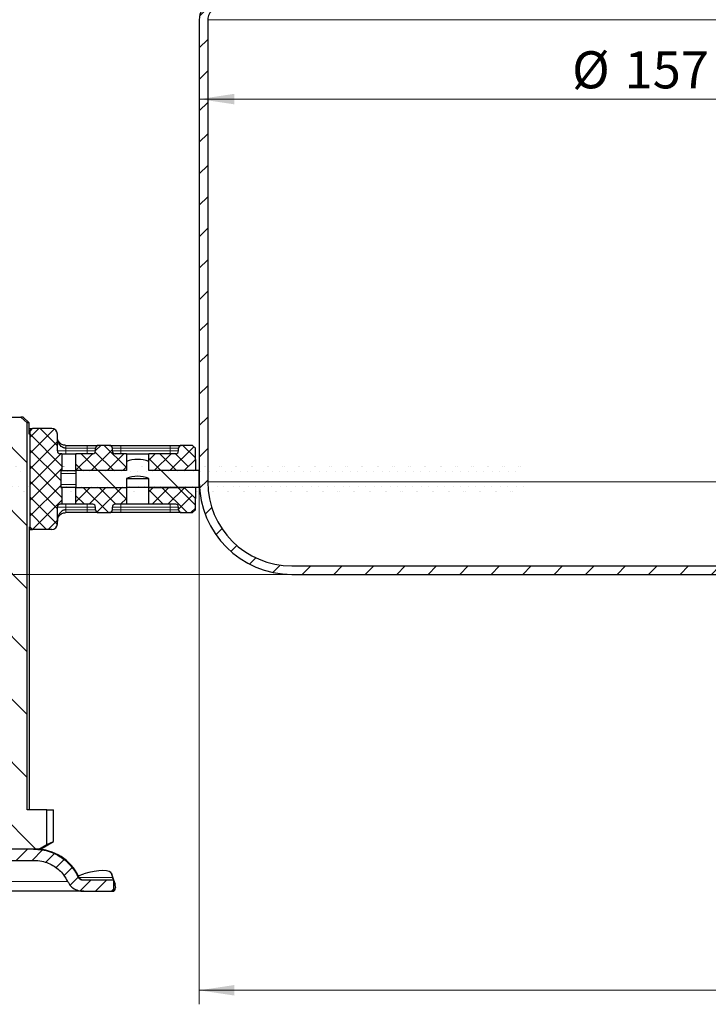
# Model space of a CAD drawing. Units: millimetres. Extents: x 0 to 420, y 0 to 297.
# Drawn here: x 77 to 126, y 154 to 224 of the extents above; entities that cross this region are included whole.
import ezdxf

# ---------------------------------------------------------------- set-up
doc = ezdxf.new("R2010")
doc.units = ezdxf.units.MM
doc.styles.add('SLDTEXTSTYLE0', font='TXT', dxfattribs={"width": 0.605})
doc.dimstyles.new('SLDDIMSTYLE0', dxfattribs={"dimtxt": 2.568319, "dimasz": 2.5, "dimexe": 0, "dimexo": 0.0625, "dimgap": 0.64208, "dimtad": 1, "dimdec": 0, "dimlfac": 2.5, "dimrnd": 1e-09, "dimzin": 12, "dimdsep": 46, "dimtxsty": 'SLDTEXTSTYLE0', "dimsah": 1, "dimcen": 0.09, "dimadec": 0, "dimazin": 3, "dimtfac": 1, "dimtdec": 3, "dimtofl": 0, "dimtmove": 0, "dimatfit": 3, "dimfxl": 0, "dimfrac": 2, "dimtolj": 1, "dimtzin": 12, "dimarcsym": 0})
doc.dimstyles.new('SLDDIMSTYLE1', dxfattribs={"dimtxt": 2.568319, "dimasz": 2.5, "dimexe": 0, "dimexo": 0.0625, "dimgap": 0.64208, "dimtad": 1, "dimlfac": 2.5, "dimrnd": 1e-09, "dimzin": 12, "dimdsep": 46, "dimtxsty": 'SLDTEXTSTYLE0', "dimsah": 1, "dimcen": 0.09, "dimadec": 0, "dimazin": 3, "dimtfac": 1, "dimtdec": 3, "dimtofl": 0, "dimtmove": 0, "dimatfit": 3, "dimfxl": 0, "dimfrac": 2, "dimtolj": 1, "dimtzin": 12, "dimarcsym": 0})

# ---------------------------------------------------------------- blocks, each defined once
blk = doc.blocks.new('_D_4')
at = {"color": 7, "linetype": 'Continuous', "lineweight": 0}
for p, q in [((81.31, 252.116), (58.473, 252.116)), ((59.473, 184.316), (59.473, 252.116)), ((95.71, 184.316), (58.473, 184.316))]:
    blk.add_line(p, q, dxfattribs=at)
at = {"color": 7, "linetype": 'Continuous', "lineweight": 18}
for points in [[(59.473, 252.116), (59.098, 249.616), (59.848, 249.616)], [(59.473, 184.316), (59.848, 186.816), (59.098, 186.816)]]:
    blk.add_solid(points, dxfattribs=at)
at = {"color": 7, "linetype": 'Continuous', "lineweight": 18, "insert": (56.062, 213.806), "char_height": 2.6458, "attachment_point": 1, "rotation": 90, "style": 'SLDTEXTSTYLE0'}
blk.add_mtext('169.5', dxfattribs=at)
blk = doc.blocks.new('_D_6')
at = {"color": 7, "linetype": 'Continuous', "lineweight": 0}
blk.add_line((89.41, 218.216), (152.21, 218.216), dxfattribs=at)
at = {"color": 7, "linetype": 'Continuous', "lineweight": 18}
for points in [[(89.41, 218.216), (91.91, 217.841), (91.91, 218.591)], [(152.21, 218.216), (149.71, 218.591), (149.71, 217.841)]]:
    blk.add_solid(points, dxfattribs=at)
at = {"color": 7, "linetype": 'Continuous', "lineweight": 18, "char_height": 2.6458, "attachment_point": 1, "style": 'SLDTEXTSTYLE0'}
for s, insert in [('%%c', (115.997, 221.627)), ('157', (119.744, 221.627))]:
    blk.add_mtext(s, dxfattribs=dict(at, insert=insert))
blk = doc.blocks.new('_D_11')
at = {"color": 7, "linetype": 'Continuous', "lineweight": 0}
for p, q in [((95.71, 184.316), (58.473, 184.316)), ((59.473, 184.316), (59.473, 161.716)), ((67.01, 161.716), (58.473, 161.716))]:
    blk.add_line(p, q, dxfattribs=at)
at = {"color": 7, "linetype": 'Continuous', "lineweight": 18}
for centre, start, end in [((57.501, 172.501), 63.43495, 116.56505), ((57.501, 173.53), 243.43495, 296.56505)]:
    blk.add_arc(centre, 4.41, start, end, dxfattribs=at)
for points in [[(59.473, 184.316), (59.098, 181.816), (59.848, 181.816)], [(59.473, 161.716), (59.848, 164.216), (59.098, 164.216)]]:
    blk.add_solid(points, dxfattribs=at)
at = {"color": 7, "linetype": 'Continuous', "lineweight": 18, "insert": (56.062, 169.586), "char_height": 2.6458, "attachment_point": 1, "rotation": 90, "style": 'SLDTEXTSTYLE0'}
blk.add_mtext('56.5', dxfattribs=at)
blk = doc.blocks.new('_D_12')
at = {"color": 7, "linetype": 'Continuous', "lineweight": 0}
for p, q in [((81.31, 252.116), (51.473, 252.116)), ((52.473, 161.716), (52.473, 252.116)), ((67.01, 161.716), (51.473, 161.716))]:
    blk.add_line(p, q, dxfattribs=at)
at = {"color": 7, "linetype": 'Continuous', "lineweight": 18}
for points in [[(52.473, 252.116), (52.098, 249.616), (52.848, 249.616)], [(52.473, 161.716), (52.848, 164.216), (52.098, 164.216)]]:
    blk.add_solid(points, dxfattribs=at)
at = {"color": 7, "linetype": 'Continuous', "lineweight": 18, "insert": (49.062, 203.976), "char_height": 2.6458, "attachment_point": 1, "rotation": 90, "style": 'SLDTEXTSTYLE0'}
blk.add_mtext('226', dxfattribs=at)
blk = doc.blocks.new('_D_13')
at = {"color": 7, "linetype": 'Continuous', "lineweight": 0}
for p, q in [((89.41, 190.616), (89.41, 153.646)), ((186.761, 183.438), (186.761, 153.646)), ((89.41, 154.646), (186.761, 154.646))]:
    blk.add_line(p, q, dxfattribs=at)
at = {"color": 7, "linetype": 'Continuous', "lineweight": 18}
for centre, start, end in [((139.09, 156.618), 153.43495, 206.56505), ((137.081, 156.618), 333.43495, 26.56505)]:
    blk.add_arc(centre, 4.41, start, end, dxfattribs=at)
for points in [[(89.41, 154.646), (91.91, 154.271), (91.91, 155.021)], [(186.761, 154.646), (184.261, 155.021), (184.261, 154.271)]]:
    blk.add_solid(points, dxfattribs=at)
at = {"color": 7, "linetype": 'Continuous', "lineweight": 18, "insert": (135.146, 158.057), "char_height": 2.6458, "attachment_point": 1, "style": 'SLDTEXTSTYLE0'}
blk.add_mtext('243', dxfattribs=at)

msp = doc.modelspace()

# ---------------------------------------------------------------- hatches: boundary and pattern name
at = {"linetype": 'Continuous', "lineweight": 18}
h = msp.add_hatch(dxfattribs=at)
h.set_pattern_fill('ANSI31', scale=0.5, style=0)
edge = h.paths.add_edge_path(flags=0)
edge.add_line((90.4099, 224.5723), (91.0299, 224.9302))
edge.add_arc((90.2299, 226.3159), 1.6, 300, 420)
edge.add_line((91.0299, 227.7015), (90.4099, 228.0595))
edge.add_arc((90.8099, 228.7523), 0.8, 180, 240, ccw=False)
edge.add_line((90.0099, 228.7523), (90.0099, 237.9159))
edge.add_line((90.0099, 237.9159), (89.4099, 237.9159))
edge.add_line((89.4099, 237.9159), (89.4099, 228.7523))
edge.add_arc((90.8099, 228.7523), 1.4, 180, 240)
edge.add_line((90.1099, 227.5399), (90.7299, 227.1819))
edge.add_arc((90.2299, 226.3159), 1, -60, 60, ccw=False)
edge.add_line((90.7299, 225.4499), (90.1099, 225.0919))
edge.add_arc((90.8099, 223.8795), 1.4, 120, 180)
edge.add_line((89.4099, 223.8795), (89.4099, 190.9159))
edge.add_arc((96.0099, 190.9159), 6.6, 180, 270)
edge.add_line((96.0099, 184.3159), (145.6099, 184.3159))
edge.add_line((145.6099, 184.3159), (152.7609, 184.3159))
edge.add_line((152.7609, 184.3159), (152.7818, 184.9159))
edge.add_line((152.7818, 184.9159), (145.6099, 184.9159))
edge.add_line((145.6099, 184.9159), (96.0099, 184.9159))
edge.add_arc((96.0099, 190.9159), 6, 180, 270, ccw=False)
edge.add_line((90.0099, 190.9159), (90.0099, 223.8795))
edge.add_arc((90.8099, 223.8795), 0.8, 120, 180, ccw=False)
h = msp.add_hatch(dxfattribs=at)
h.set_pattern_fill('ANSI31', angle=90, style=0)
edge = h.paths.add_edge_path(flags=0)
edge.add_line((73.4769, 167.5159), (72.0718, 167.5159))
edge.add_line((72.0718, 167.5159), (72.0718, 165.0395))
edge.add_spline(control_points=[(72.0718, 165.0395), (72.2651, 164.9311), (72.4587, 164.8231), (72.6527, 164.7159)], knot_values=[0.0141963, 0.0141963, 0.0141963, 0.0141963, 0.0158588, 0.0158588, 0.0158588, 0.0158588], weights=[1, 1, 1, 1], degree=3, periodic=0)
edge.add_line((72.6527, 164.7159), (77.9671, 164.7159))
edge.add_spline(control_points=[(77.9671, 164.7159), (78.1611, 164.8231), (78.3546, 164.9311), (78.548, 165.0395)], knot_values=[0.0305151, 0.0305151, 0.0305151, 0.0305151, 0.0321979, 0.0321979, 0.0321979, 0.0321979], weights=[1, 1, 1, 1], degree=3, periodic=0)
edge.add_line((78.548, 165.0395), (78.548, 167.5159))
edge.add_line((78.548, 167.5159), (77.1429, 167.5159))
edge.add_line((77.1429, 167.5159), (77.1429, 195.1159))
edge.add_spline(control_points=[(77.1429, 195.1159), (76.9954, 195.251), (76.8467, 195.3849), (76.6955, 195.5159)], knot_values=[0.0085188, 0.0085188, 0.0085188, 0.0085188, 0.0100191, 0.0100191, 0.0100191, 0.0100191], weights=[1, 1, 1, 1], degree=3, periodic=0)
edge.add_line((76.6955, 195.5159), (73.9242, 195.5159))
edge.add_spline(control_points=[(73.9242, 195.5159), (73.8575, 195.458), (73.7912, 195.3996), (73.7253, 195.3408), (73.642, 195.2664), (73.5592, 195.1914), (73.4769, 195.1159)], knot_values=[0.0180409, 0.0180409, 0.0180409, 0.0180409, 0.0186932, 0.0186932, 0.0186932, 0.0195179, 0.0195179, 0.0195179, 0.0195179], weights=[1, 1, 1, 1, 1, 1, 1], degree=3, periodic=0)
edge.add_line((73.4769, 195.1159), (73.4769, 167.5159))
h = msp.add_hatch(dxfattribs=at)
h.set_pattern_fill('ANSI37', scale=0.25, style=0)
edge = h.paths.add_edge_path(flags=0)
edge.add_ellipse((112.7468, 191.1159), major_axis=(105.4985, 0), ratio=0.00511177, start_angle=113.839081, end_angle=113.957888)
edge.add_line((69.9076, 191.6087), (69.9076, 190.6231))
edge.add_ellipse((112.7468, 191.1159), major_axis=(105.4985, 0), ratio=0.00511177, start_angle=246.042112, end_angle=246.160919)
edge.add_line((70.1076, 190.6226), (70.1076, 190.2413))
edge.add_ellipse((112.7468, 191.1159), major_axis=(176.3306, 0), ratio=0.00511177, start_angle=255.939383, end_angle=256.006368, ccw=False)
edge.add_line((69.9076, 190.2415), (69.9076, 187.9159))
edge.add_ellipse((70.3076, 187.9159), major_axis=(0.4, 0), ratio=0.9999869, start_angle=180, end_angle=270)
edge.add_line((70.3076, 187.5159), (70.9076, 187.5159))
edge.add_ellipse((70.9076, 187.9159), major_axis=(-0.4, 0), ratio=0.9999869, start_angle=90, end_angle=180)
edge.add_line((71.3076, 187.9159), (71.3076, 194.3159))
edge.add_ellipse((70.9076, 194.3159), major_axis=(-0.4, 0), ratio=0.9999869, start_angle=180, end_angle=270)
edge.add_line((70.9076, 194.7159), (70.3076, 194.7159))
edge.add_ellipse((70.3076, 194.3159), major_axis=(0.4, 0), ratio=0.9999869, start_angle=90, end_angle=180)
edge.add_line((69.9076, 194.3159), (69.9076, 191.9902))
edge.add_ellipse((112.7468, 191.1159), major_axis=(176.3306, 0), ratio=0.00511177, start_angle=103.993632, end_angle=104.060617, ccw=False)
edge.add_line((70.1076, 191.9905), (70.1076, 191.6092))
h = msp.add_hatch(dxfattribs=at)
h.set_pattern_fill('ANSI37', scale=0.25, style=0)
edge = h.paths.add_edge_path(flags=0)
edge.add_line((78.8899, 194.7159), (77.5237, 194.7159))
edge.add_line((77.5237, 194.7159), (77.3235, 194.5159))
edge.add_line((77.3235, 194.5159), (77.3235, 187.7159))
edge.add_line((77.3235, 187.7159), (77.5237, 187.5159))
edge.add_line((77.5237, 187.5159), (78.8899, 187.5159))
edge.add_arc((78.8899, 187.9159), 0.4, 270, 360)
edge.add_line((79.2899, 187.9159), (79.2899, 189.1159))
edge.add_arc((79.4899, 189.1159), 0.2, 90, 180, ccw=False)
edge.add_line((79.4899, 189.3159), (79.6099, 189.3159))
edge.add_line((79.6099, 189.3159), (79.6099, 190.5159))
edge.add_line((79.6099, 190.5159), (79.5299, 190.5159))
edge.add_line((79.5299, 190.5159), (79.5299, 191.7159))
edge.add_line((79.5299, 191.7159), (79.6099, 191.7159))
edge.add_line((79.6099, 191.7159), (79.6099, 192.9159))
edge.add_line((79.6099, 192.9159), (79.4899, 192.9159))
edge.add_arc((79.4899, 193.1159), 0.2, 180, 270, ccw=False)
edge.add_line((79.2899, 193.1159), (79.2899, 194.3159))
edge.add_arc((78.8899, 194.3159), 0.4, 0, 90)
h = msp.add_hatch(dxfattribs=at)
h.set_pattern_fill('ANSI37', scale=0.25, style=0)
edge = h.paths.add_edge_path(flags=0)
edge.add_arc((83.0099, 193.3159), 0.2, 0, 90)
edge.add_line((83.0099, 193.5159), (82.2099, 193.5159))
edge.add_arc((82.2099, 193.3159), 0.2, 90, 180)
edge.add_line((82.0099, 193.3159), (82.0099, 193.1159))
edge.add_arc((81.8099, 193.1159), 0.2, 270, 360, ccw=False)
edge.add_line((81.8099, 192.9159), (80.6099, 192.9159))
edge.add_line((80.6099, 192.9159), (80.6099, 191.7159))
edge.add_line((80.6099, 191.7159), (84.2099, 191.7159))
edge.add_line((84.2099, 191.7159), (84.2099, 192.9159))
edge.add_line((84.2099, 192.9159), (83.4099, 192.9159))
edge.add_arc((83.4099, 193.1159), 0.2, 180, 270, ccw=False)
edge.add_line((83.2099, 193.1159), (83.2099, 193.3159))
h = msp.add_hatch(dxfattribs=at)
h.set_pattern_fill('ANSI37', scale=0.25, style=0)
edge = h.paths.add_edge_path(flags=0)
edge.add_arc((87.7299, 193.1159), 0.2, 270, 360, ccw=False)
edge.add_line((87.7299, 192.9159), (85.8099, 192.9159))
edge.add_line((85.8099, 192.9159), (85.8099, 191.7159))
edge.add_line((85.8099, 191.7159), (88.3299, 191.7159))
edge.add_line((88.3299, 191.7159), (89.1299, 192.5159))
edge.add_line((89.1299, 192.5159), (89.1299, 193.3159))
edge.add_line((89.1299, 193.3159), (88.9299, 193.5159))
edge.add_line((88.9299, 193.5159), (88.1299, 193.5159))
edge.add_arc((88.1299, 193.3159), 0.2, 90, 180)
edge.add_line((87.9299, 193.3159), (87.9299, 193.1159))
h = msp.add_hatch(dxfattribs=at)
h.set_pattern_fill('DIN 201 Stahl und Stahlguss', angle=90, style=0, pattern_type=2)
h.set_pattern_definition([(135, (0, 0), (-13.4704, -13.4704), []), (135, (-2e-14, 4.49), (-13.4704, -13.4704), []), (135, (-3e-14, 8.98), (-13.4704, -13.4704), []), (135, (-5e-14, 13.47), (-13.4704, -13.4704), [])])
edge = h.paths.add_edge_path(flags=0)
edge.add_line((85.8099, 191.1559), (85.8099, 190.5159))
edge.add_line((85.8099, 190.5159), (89.4099, 190.5159))
edge.add_line((89.4099, 190.5159), (89.4099, 191.7159))
edge.add_line((89.4099, 191.7159), (85.8099, 191.7159))
edge.add_line((85.8099, 191.7159), (85.8099, 192.3559))
edge.add_arc((85.0588, 190.6805), 1.836, 65.85299, 91.527145)
edge.add_arc((84.961, 190.6805), 1.836, 88.472855, 114.14701)
edge.add_line((84.2099, 192.3559), (84.2099, 191.7159))
edge.add_line((84.2099, 191.7159), (80.6099, 191.7159))
edge.add_line((80.6099, 191.7159), (80.6099, 190.5159))
edge.add_line((80.6099, 190.5159), (84.2099, 190.5159))
edge.add_line((84.2099, 190.5159), (84.2099, 191.1559))
edge.add_arc((85.065, 188.9605), 2.356, 91.339405, 111.28046, ccw=False)
edge.add_arc((84.9548, 188.9605), 2.356, 68.71954, 88.660595, ccw=False)
h = msp.add_hatch(dxfattribs=at)
h.set_pattern_fill('ANSI37', scale=0.25, style=0)
edge = h.paths.add_edge_path(flags=0)
edge.add_arc((82.2099, 188.9159), 0.2, 180, 270)
edge.add_line((82.2099, 188.7159), (83.0099, 188.7159))
edge.add_arc((83.0099, 188.9159), 0.2, 270, 360)
edge.add_line((83.2099, 188.9159), (83.2099, 189.1159))
edge.add_arc((83.4099, 189.1159), 0.2, 90, 180, ccw=False)
edge.add_line((83.4099, 189.3159), (84.2099, 189.3159))
edge.add_line((84.2099, 189.3159), (84.2099, 190.5159))
edge.add_line((84.2099, 190.5159), (80.6099, 190.5159))
edge.add_line((80.6099, 190.5159), (80.6099, 189.3159))
edge.add_line((80.6099, 189.3159), (81.8099, 189.3159))
edge.add_arc((81.8099, 189.1159), 0.2, 0, 90, ccw=False)
edge.add_line((82.0099, 189.1159), (82.0099, 188.9159))
h = msp.add_hatch(dxfattribs=at)
h.set_pattern_fill('ANSI37', scale=0.25, style=0)
edge = h.paths.add_edge_path(flags=0)
edge.add_line((87.9299, 189.1159), (87.9299, 188.9159))
edge.add_arc((88.1299, 188.9159), 0.2, 180, 270)
edge.add_line((88.1299, 188.7159), (88.9299, 188.7159))
edge.add_line((88.9299, 188.7159), (89.1299, 188.9159))
edge.add_line((89.1299, 188.9159), (89.1299, 189.7159))
edge.add_line((89.1299, 189.7159), (88.3299, 190.5159))
edge.add_line((88.3299, 190.5159), (85.8099, 190.5159))
edge.add_line((85.8099, 190.5159), (85.8099, 189.3159))
edge.add_line((85.8099, 189.3159), (87.7299, 189.3159))
edge.add_arc((87.7299, 189.1159), 0.2, 0, 90, ccw=False)
h = msp.add_hatch(dxfattribs=at)
h.set_pattern_fill('ANSI31', scale=0.25, style=0)
edge = h.paths.add_edge_path(flags=0)
edge.add_line((67.3099, 162.5159), (67.3099, 161.7159))
edge.add_line((67.3099, 161.7159), (69.4991, 161.7159))
edge.add_spline(control_points=[(69.4991, 161.7159), (69.6361, 161.7159), (69.7749, 161.7395), (69.9041, 161.7848), (70.0333, 161.8301), (70.1565, 161.8984), (70.2634, 161.984), (70.37, 162.0694), (70.4633, 162.1745), (70.5352, 162.2907), (70.5591, 162.3294), (70.5809, 162.3695), (70.6002, 162.4106)], knot_values=[0, 0, 0, 0, 0.0010269, 0.0010269, 0.0010269, 0.0020539, 0.0020539, 0.0020539, 0.0030786, 0.0030786, 0.0030786, 0.0034154, 0.0034154, 0.0034154, 0.0034154], weights=[1, 1, 1, 1, 1, 1, 1, 1, 1, 1, 1, 1, 1], degree=3, periodic=0)
edge.add_spline(control_points=[(70.6002, 162.4106), (70.7038, 162.6306), (70.8402, 162.8378), (71.0011, 163.0201), (71.1924, 163.2368), (71.4235, 163.4235), (71.6751, 163.5658), (71.9299, 163.7099), (72.2125, 163.8123), (72.5001, 163.8668), (72.6735, 163.8997), (72.8507, 163.9159), (73.0272, 163.9159)], knot_values=[0.0504212, 0.0504212, 0.0504212, 0.0504212, 0.0521767, 0.0521767, 0.0521767, 0.0542639, 0.0542639, 0.0542639, 0.0563772, 0.0563772, 0.0563772, 0.0576479, 0.0576479, 0.0576479, 0.0576479], weights=[1, 1, 1, 1, 1, 1, 1, 1, 1, 1, 1, 1, 1], degree=3, periodic=0)
edge.add_line((73.0272, 163.9159), (77.5926, 163.9159))
edge.add_spline(control_points=[(77.5926, 163.9159), (77.7937, 163.9159), (77.9961, 163.8948), (78.1926, 163.852), (78.4986, 163.7854), (78.7976, 163.6635), (79.0619, 163.4955), (79.3154, 163.3342), (79.5442, 163.1259), (79.7277, 162.888), (79.8416, 162.7404), (79.9401, 162.5794), (80.0195, 162.4106)], knot_values=[0.0058518, 0.0058518, 0.0058518, 0.0058518, 0.0073381, 0.0073381, 0.0073381, 0.0096598, 0.0096598, 0.0096598, 0.011885, 0.011885, 0.011885, 0.0132631, 0.0132631, 0.0132631, 0.0132631], weights=[1, 1, 1, 1, 1, 1, 1, 1, 1, 1, 1, 1, 1], degree=3, periodic=0)
edge.add_spline(control_points=[(80.0195, 162.4106), (80.077, 162.2885), (80.1566, 162.1748), (80.2514, 162.0787), (80.3461, 161.9826), (80.4587, 161.9016), (80.5797, 161.8419), (80.7018, 161.7817), (80.8359, 161.7417), (80.971, 161.7251), (81.0206, 161.719), (81.0706, 161.7159), (81.1206, 161.7159)], knot_values=[0, 0, 0, 0, 0.0010123, 0.0010123, 0.0010123, 0.0020239, 0.0020239, 0.0020239, 0.0030447, 0.0030447, 0.0030447, 0.0034149, 0.0034149, 0.0034149, 0.0034149], weights=[1, 1, 1, 1, 1, 1, 1, 1, 1, 1, 1, 1, 1], degree=3, periodic=0)
edge.add_line((81.1206, 161.7159), (83.3099, 161.7159))
edge.add_line((83.3099, 161.7159), (83.3099, 162.5159))
edge.add_line((83.3099, 162.5159), (81.1206, 162.5159))
edge.add_spline(control_points=[(81.1206, 162.5159), (81.1038, 162.5159), (81.0869, 162.5169), (81.0702, 162.519), (81.0253, 162.5246), (80.9808, 162.538), (80.9402, 162.558), (80.9, 162.5779), (80.8626, 162.6049), (80.8311, 162.6369), (80.7996, 162.6689), (80.7732, 162.7068), (80.7541, 162.7475)], knot_values=[0, 0, 0, 0, 0.0001264, 0.0001264, 0.0001264, 0.0004696, 0.0004696, 0.0004696, 0.0008104, 0.0008104, 0.0008104, 0.0011513, 0.0011513, 0.0011513, 0.0011513], weights=[1, 1, 1, 1, 1, 1, 1, 1, 1, 1, 1, 1, 1], degree=3, periodic=0)
edge.add_spline(control_points=[(80.7541, 162.7475), (80.7024, 162.8578), (80.6445, 162.9655), (80.5811, 163.0696), (80.3803, 163.3994), (80.1185, 163.6983), (79.8185, 163.9414), (79.5085, 164.1925), (79.1486, 164.3912), (78.7713, 164.5212), (78.3948, 164.651), (77.9908, 164.7159), (77.5926, 164.7159)], knot_values=[0.062633, 0.062633, 0.062633, 0.062633, 0.0635728, 0.0635728, 0.0635728, 0.0665703, 0.0665703, 0.0665703, 0.0696705, 0.0696705, 0.0696705, 0.0727619, 0.0727619, 0.0727619, 0.0727619], weights=[1, 1, 1, 1, 1, 1, 1, 1, 1, 1, 1, 1, 1], degree=3, periodic=0)
edge.add_line((77.5926, 164.7159), (73.0272, 164.7159))
edge.add_spline(control_points=[(73.0272, 164.7159), (72.926, 164.7159), (72.8247, 164.7118), (72.7239, 164.7037), (72.3413, 164.6726), (71.9585, 164.5792), (71.6059, 164.4274), (71.2576, 164.2774), (70.9298, 164.0666), (70.6496, 163.811), (70.3708, 163.5566), (70.1316, 163.251), (69.9521, 162.919), (69.9217, 162.8627), (69.8928, 162.8054), (69.8656, 162.7475)], knot_values=[0.0058259, 0.0058259, 0.0058259, 0.0058259, 0.0065873, 0.0065873, 0.0065873, 0.0094974, 0.0094974, 0.0094974, 0.0123736, 0.0123736, 0.0123736, 0.0152361, 0.0152361, 0.0152361, 0.0157171, 0.0157171, 0.0157171, 0.0157171], weights=[1, 1, 1, 1, 1, 1, 1, 1, 1, 1, 1, 1, 1, 1, 1, 1], degree=3, periodic=0)
edge.add_spline(control_points=[(69.8656, 162.7475), (69.8591, 162.7336), (69.8518, 162.72), (69.8437, 162.707), (69.8198, 162.6684), (69.7888, 162.6334), (69.7534, 162.6051), (69.7179, 162.5766), (69.6769, 162.5539), (69.6339, 162.5388), (69.5909, 162.5237), (69.5447, 162.5159), (69.4992, 162.5159)], knot_values=[0, 0, 0, 0, 0.0001152, 0.0001152, 0.0001152, 0.00046, 0.00046, 0.00046, 0.0008061, 0.0008061, 0.0008061, 0.0011521, 0.0011521, 0.0011521, 0.0011521], weights=[1, 1, 1, 1, 1, 1, 1, 1, 1, 1, 1, 1, 1], degree=3, periodic=0)
edge.add_line((69.4992, 162.5159), (67.3099, 162.5159))

# ---------------------------------------------------------------- linework, layer by layer
at = {"color": 7, "linetype": 'Continuous', "lineweight": 25}
for p, q in [((89.4099, 223.8795), (89.4099, 190.9159)), ((90.0099, 223.8795), (90.0099, 190.9159)), ((73.9242, 195.5159), (76.6955, 195.5159)), ((77.1429, 195.1159), (76.6955, 195.5159)), ((76.8591, 195.5159), (76.6955, 195.5159)), ((77.2695, 195.1159), (76.8591, 195.5159)), ((77.1429, 167.5159), (77.1429, 195.1159)), ((77.2695, 195.1159), (77.1429, 195.1159)), ((77.2695, 194.3159), (77.2695, 195.1159)), ((77.5237, 194.7159), (77.3235, 194.5159)), ((77.4581, 194.7159), (77.5237, 194.7159)), ((78.8899, 194.7159), (77.5237, 194.7159)), ((77.3235, 194.5159), (77.2695, 194.5159)), ((77.2996, 194.3159), (77.2695, 194.3159)), ((77.3235, 194.5159), (77.3235, 187.7159)), ((79.2899, 193.1159), (79.2899, 194.3159)), ((79.8899, 193.5159), (81.4099, 193.5159)), ((82.0099, 193.1159), (82.0099, 193.3159)), ((83.0099, 193.5159), (82.2099, 193.5159)), ((83.2099, 193.1159), (83.2099, 193.3159)), ((83.8099, 193.5159), (87.3299, 193.5159)), ((87.9299, 193.1159), (87.9299, 193.3159)), ((88.9299, 193.5159), (88.1299, 193.5159)), ((89.1299, 193.3159), (88.9299, 193.5159)), ((89.1299, 192.5159), (89.1299, 193.3159)), ((79.6099, 192.9159), (79.4899, 192.9159)), ((79.6099, 192.9159), (79.6099, 191.7159)), ((79.6099, 192.9159), (80.6099, 192.9159)), ((80.6099, 191.7159), (80.6099, 192.9159)), ((81.8099, 192.9159), (80.6099, 192.9159)), ((84.2099, 192.9159), (83.4099, 192.9159)), ((84.2099, 192.9159), (84.2099, 191.7159)), ((84.2099, 192.9159), (85.8099, 192.9159)), ((85.0588, 192.5165), (84.961, 192.5165)), ((85.8099, 191.7159), (85.8099, 192.9159)), ((87.7299, 192.9159), (85.8099, 192.9159)), ((88.3299, 191.7159), (89.1299, 192.5159)), ((89.1299, 192.5159), (89.1299, 191.7159)), ((84.2099, 192.3559), (84.2099, 191.7159)), ((85.8099, 191.7159), (85.8099, 192.3559)), ((79.5299, 191.7159), (79.5299, 190.5159)), ((79.6099, 191.7159), (79.5299, 191.7159)), ((79.6099, 191.7159), (80.6099, 191.7159)), ((84.2099, 191.7159), (80.6099, 191.7159)), ((80.6099, 191.7159), (80.6099, 190.5159)), ((84.2099, 191.1559), (84.2099, 190.5159)), ((84.2099, 191.1559), (85.8099, 191.1559)), ((88.3299, 191.7159), (85.8099, 191.7159)), ((89.4099, 191.7159), (85.8099, 191.7159)), ((85.8099, 190.5159), (85.8099, 191.1559)), ((89.4099, 190.5159), (89.4099, 191.7159)), ((79.5299, 190.5159), (79.6099, 190.5159)), ((79.6099, 190.5159), (79.6099, 189.3159)), ((80.6099, 190.5159), (79.6099, 190.5159)), ((80.6099, 189.3159), (80.6099, 190.5159)), ((80.6099, 190.5159), (84.2099, 190.5159)), ((84.2099, 190.5159), (84.2099, 189.3159)), ((85.8099, 190.5159), (84.2099, 190.5159)), ((85.8099, 189.3159), (85.8099, 190.5159)), ((85.8099, 190.5159), (88.3299, 190.5159)), ((89.4099, 190.5159), (85.8099, 190.5159)), ((89.1299, 189.7159), (88.3299, 190.5159)), ((89.1299, 190.5159), (89.1299, 189.7159)), ((89.1299, 188.9159), (89.1299, 189.7159)), ((79.2899, 187.9159), (79.2899, 189.1159)), ((79.6099, 189.3159), (79.4899, 189.3159)), ((80.6099, 189.3159), (79.6099, 189.3159)), ((81.8099, 189.3159), (80.6099, 189.3159)), ((82.0099, 188.9159), (82.0099, 189.1159)), ((83.2099, 188.9159), (83.2099, 189.1159)), ((84.2099, 189.3159), (83.4099, 189.3159)), ((85.8099, 189.3159), (84.2099, 189.3159)), ((87.7299, 189.3159), (85.8099, 189.3159)), ((87.9299, 188.9159), (87.9299, 189.1159)), ((81.4099, 188.7159), (79.8899, 188.7159)), ((82.2099, 188.7159), (83.0099, 188.7159)), ((87.3299, 188.7159), (83.8099, 188.7159)), ((88.1299, 188.7159), (88.9299, 188.7159)), ((88.9299, 188.7159), (89.1299, 188.9159)), ((77.3235, 187.7159), (77.2996, 187.7159)), ((77.3099, 167.5159), (77.3099, 187.6975)), ((77.3235, 187.7159), (77.5237, 187.5159)), ((77.3099, 187.5159), (77.4581, 187.5159)), ((77.4581, 187.5159), (77.5237, 187.5159)), ((78.8899, 187.5159), (77.5237, 187.5159)), ((96.0099, 184.9159), (145.6099, 184.9159)), ((96.0099, 184.3159), (145.6099, 184.3159)), ((78.548, 167.5159), (77.1429, 167.5159)), ((78.548, 165.0395), (78.548, 167.5159)), ((78.548, 167.5159), (79.0099, 167.5159)), ((79.0099, 165.2499), (79.0099, 167.5159)), ((78.0849, 164.7159), (79.0099, 165.2499)), ((78.548, 165.0395), (79.0099, 165.2499)), ((77.9671, 164.7159), (72.6527, 164.7159)), ((77.5926, 164.7159), (73.0272, 164.7159)), ((77.9671, 164.7159), (78.548, 165.0395)), ((73.0272, 163.9159), (77.5926, 163.9159)), ((80.7779, 162.8201), (81.1679, 162.9423)), ((83.4, 162.2459), (83.161, 162.971)), ((83.1679, 162.9423), (83.2053, 162.7033)), ((81.1206, 162.5159), (83.3099, 162.5159)), ((83.3099, 161.7159), (83.3099, 162.5159)), ((83.3099, 162.3862), (83.4444, 161.9782)), ((83.4, 162.2459), (83.4069, 162.2173)), ((81.1206, 161.7159), (83.3099, 161.7159)), ((83.4444, 161.9782), (83.4069, 162.2173))]:
    msp.add_line(p, q, dxfattribs=at)
at = {"color": 8, "linetype": 'Continuous', "lineweight": 18}
for p, q in [((90.0099, 223.8795), (151.6099, 223.8795)), ((77.4581, 194.7159), (77.2695, 194.5271)), ((79.8899, 193.3159), (79.8899, 193.1159)), ((79.8899, 193.3159), (81.4099, 193.3159)), ((81.4099, 193.5159), (81.4099, 193.3159)), ((81.4099, 193.3159), (82.0099, 193.3159)), ((81.4099, 193.1159), (81.4099, 193.3159)), ((83.2099, 193.3159), (83.8099, 193.3159)), ((83.8099, 193.5159), (83.8099, 193.3159)), ((83.8099, 193.3159), (83.8099, 193.1159)), ((83.8099, 193.3159), (87.3299, 193.3159)), ((87.3299, 193.5159), (87.3299, 193.3159)), ((87.3299, 193.3159), (87.9299, 193.3159)), ((87.3299, 193.1159), (87.3299, 193.3159)), ((79.8899, 193.1159), (79.2899, 193.1159)), ((79.8899, 193.1159), (79.8899, 192.9159)), ((79.8899, 193.1159), (81.4099, 193.1159)), ((81.4099, 192.9159), (81.4099, 193.1159)), ((82.0099, 193.1159), (81.4099, 193.1159)), ((83.8099, 193.1159), (83.2099, 193.1159)), ((83.8099, 193.1159), (83.8099, 192.9159)), ((83.8099, 193.1159), (87.3299, 193.1159)), ((87.3299, 192.9159), (87.3299, 193.1159)), ((87.9299, 193.1159), (87.3299, 193.1159)), ((79.5299, 191.5159), (80.6099, 191.5159)), ((79.5299, 190.7159), (80.6099, 190.7159)), ((148.4303, 190.9159), (90.0099, 190.9159)), ((79.2899, 189.1159), (79.8899, 189.1159)), ((79.8899, 189.3159), (79.8899, 189.1159)), ((79.8899, 189.1159), (79.8899, 188.9159)), ((81.4099, 189.1159), (79.8899, 189.1159)), ((81.4099, 189.1159), (81.4099, 189.3159)), ((81.4099, 189.1159), (82.0099, 189.1159)), ((81.4099, 188.9159), (81.4099, 189.1159)), ((83.2099, 189.1159), (83.8099, 189.1159)), ((83.8099, 189.3159), (83.8099, 189.1159)), ((83.8099, 189.1159), (83.8099, 188.9159)), ((87.3299, 189.1159), (83.8099, 189.1159)), ((87.3299, 189.1159), (87.3299, 189.3159)), ((87.3299, 189.1159), (87.9299, 189.1159)), ((87.3299, 188.9159), (87.3299, 189.1159)), ((79.8899, 188.9159), (81.4099, 188.9159)), ((81.4099, 188.7159), (81.4099, 188.9159)), ((82.0099, 188.9159), (81.4099, 188.9159)), ((83.8099, 188.9159), (83.2099, 188.9159)), ((83.8099, 188.9159), (83.8099, 188.7159)), ((83.8099, 188.9159), (87.3299, 188.9159)), ((87.9299, 188.9159), (87.3299, 188.9159)), ((87.3299, 188.7159), (87.3299, 188.9159)), ((77.3099, 187.6642), (77.4581, 187.5159)), ((83.3085, 162.5159), (83.1679, 162.9423)), ((80.042, 162.4106), (70.585, 162.4106)), ((80.7541, 162.7475), (80.8126, 162.7475)), ((80.8366, 162.7033), (83.2053, 162.7033)), ((83.4069, 162.2173), (83.3099, 162.5116))]:
    msp.add_line(p, q, dxfattribs=at)
at = {"color": 7, "linetype": 'Continuous', "lineweight": 25, "flags": 128}
msp.add_lwpolyline([(83.1679, 162.9423), (83.1129, 163.0475), (82.9869, 163.1256), (82.7945, 163.1737), (82.5433, 163.1899), (82.2427, 163.1737), (81.9045, 163.1256), (81.5416, 163.0475), (81.1679, 162.9423)], dxfattribs=at)
at = {"color": 7, "linetype": 'Continuous', "lineweight": 25}
for centre, radius, start, end in [((90.8099, 223.8795), 1.4, 120, 180), ((90.8099, 223.8795), 0.8, 120, 180), ((78.8899, 194.3159), 0.4, 0, 90), ((82.2099, 193.3159), 0.2, 90, 180), ((83.0099, 193.3159), 0.2, 0, 90), ((88.1299, 193.3159), 0.2, 90, 180), ((79.4899, 193.1159), 0.2, 180, 270), ((81.8099, 193.1159), 0.2, 270, 0), ((83.4099, 193.1159), 0.2, 180, 270), ((84.961, 190.6805), 1.836, 88.472855, 114.14701), ((85.0588, 190.6805), 1.836, 65.85299, 91.527145), ((87.7299, 193.1159), 0.2, 270, 0), ((85.065, 188.9605), 2.356, 91.339405, 111.28046), ((84.9548, 188.9605), 2.356, 68.71954, 88.660595), ((96.0099, 190.9159), 6.6, 180, 270), ((96.0099, 190.9159), 6, 180, 270), ((79.4899, 189.1159), 0.2, 90, 180), ((81.8099, 189.1159), 0.2, 0, 90), ((83.4099, 189.1159), 0.2, 90, 180), ((87.7299, 189.1159), 0.2, 0, 90), ((82.2099, 188.9159), 0.2, 180, 270), ((83.0099, 188.9159), 0.2, 270, 0), ((88.1299, 188.9159), 0.2, 180, 270), ((78.8899, 187.9159), 0.4, 270, 0), ((77.7287, 161.3159), 3.4, 24.901062, 90), ((81.1754, 162.9159), 0.4, 204.901062, 270)]:
    msp.add_arc(centre, radius, start, end, dxfattribs=at)
for points, knots in [([(77.2695, 194.7159), (77.2912, 194.7159), (77.3427, 194.7159), (77.4008, 194.7159), (77.4457, 194.7159), (77.454, 194.7159), (77.4581, 194.7159)], [0, 0, 0, 0, 0.1950686, 0.4633791, 0.7316895, 1, 1, 1, 1]), ([(79.8899, 193.3159), (79.852, 193.3187), (79.7737, 193.3247), (79.6604, 193.3715), (79.5533, 193.4468), (79.4224, 193.5921), (79.313, 193.8207), (79.2976, 194.0169), (79.2899, 194.1159)], [0, 0, 0, 0, 0.0888886, 0.1840893, 0.294292, 0.4225392, 0.7088703, 1, 1, 1, 1]), ([(79.8899, 193.5159), (79.8521, 193.518), (79.7737, 193.5224), (79.6604, 193.5576), (79.5533, 193.6139), (79.4224, 193.7231), (79.313, 193.8945), (79.2976, 194.0417), (79.2899, 194.1159)], [0, 0, 0, 0, 0.0888851, 0.1840891, 0.2942826, 0.4225391, 0.7088702, 1, 1, 1, 1]), ([(81.4099, 193.5159), (81.5105, 193.5159), (81.6658, 193.5159), (81.8522, 193.5159), (81.9795, 193.5159), (82.0829, 193.5159), (82.1825, 193.5159), (82.1991, 193.5159), (82.2099, 193.5159)], [0, 0, 0, 0, 0.2394429, 0.3696359, 0.4999999, 0.6301929, 0.7605571, 1, 1, 1, 1]), ([(83.0099, 193.5159), (83.0206, 193.5159), (83.0372, 193.5159), (83.1368, 193.5159), (83.2402, 193.5159), (83.3675, 193.5159), (83.5539, 193.5159), (83.7093, 193.5159), (83.8099, 193.5159)], [0, 0, 0, 0, 0.2394429, 0.3696359, 0.4999999, 0.6301929, 0.7605571, 1, 1, 1, 1]), ([(87.3299, 193.5159), (87.4305, 193.5159), (87.5858, 193.5159), (87.7722, 193.5159), (87.8995, 193.5159), (88.0029, 193.5159), (88.1025, 193.5159), (88.1191, 193.5159), (88.1299, 193.5159)], [0, 0, 0, 0, 0.2394429, 0.3696359, 0.4999999, 0.6301929, 0.7605571, 1, 1, 1, 1]), ([(79.8899, 188.9159), (79.8521, 188.913), (79.7737, 188.9071), (79.6604, 188.8603), (79.5533, 188.785), (79.4224, 188.6396), (79.313, 188.4111), (79.2976, 188.2148), (79.2899, 188.1159)], [0, 0, 0, 0, 0.0888851, 0.1840891, 0.2942826, 0.4225391, 0.7088702, 1, 1, 1, 1]), ([(79.2899, 188.1159), (79.2976, 188.1901), (79.313, 188.3373), (79.4224, 188.5086), (79.5533, 188.6178), (79.6604, 188.6741), (79.7737, 188.7093), (79.852, 188.7138), (79.8899, 188.7159)], [0, 0, 0, 0, 0.2911297, 0.5774608, 0.705708, 0.8159107, 0.9111114, 1, 1, 1, 1]), ([(82.2099, 188.7159), (82.1991, 188.7159), (82.1826, 188.7159), (82.083, 188.7159), (81.9796, 188.7159), (81.8523, 188.7159), (81.6659, 188.7159), (81.5105, 188.7159), (81.4099, 188.7159)], [0, 0, 0, 0, 0.2394429, 0.3696359, 0.4999999, 0.6301929, 0.7605571, 1, 1, 1, 1]), ([(83.8099, 188.7159), (83.7093, 188.7159), (83.554, 188.7159), (83.3675, 188.7159), (83.2403, 188.7159), (83.1368, 188.7159), (83.0372, 188.7159), (83.0206, 188.7159), (83.0099, 188.7159)], [0, 0, 0, 0, 0.2394429, 0.3696359, 0.4999999, 0.6301929, 0.7605571, 1, 1, 1, 1]), ([(88.1299, 188.7159), (88.1191, 188.7159), (88.1026, 188.7159), (88.003, 188.7159), (87.8996, 188.7159), (87.7723, 188.7159), (87.5859, 188.7159), (87.4305, 188.7159), (87.3299, 188.7159)], [0, 0, 0, 0, 0.2394429, 0.3696359, 0.4999999, 0.6301929, 0.7605571, 1, 1, 1, 1]), ([(77.5926, 164.7159), (77.7926, 164.7065), (78.1926, 164.6877), (78.7776, 164.5366), (79.3283, 164.2921), (79.8248, 163.9591), (80.2485, 163.5484), (80.5555, 163.1378), (80.6988, 162.8562), (80.7541, 162.7475)], [0, 0, 0, 0, 0.1526083, 0.3051587, 0.458095, 0.6110125, 0.7589631, 0.9069071, 1, 1, 1, 1]), ([(77.5926, 163.9159), (77.7942, 163.904), (78.1533, 163.8828), (78.6484, 163.7235), (79.1959, 163.4421), (79.6929, 163.002), (79.9291, 162.5744), (80.0195, 162.4106)], [0, 0, 0, 0, 0.2006483, 0.3574742, 0.5142671, 0.813939, 1, 1, 1, 1]), ([(80.0195, 162.4106), (80.0895, 162.2936), (80.2294, 162.0596), (80.572, 161.8224), (80.8844, 161.7247), (81.0706, 161.7177), (81.1206, 161.7159)], [0, 0, 0, 0, 0.2959949, 0.5918759, 0.8904124, 1, 1, 1, 1]), ([(80.7541, 162.7475), (80.7774, 162.7085), (80.8238, 162.6306), (80.9376, 162.5515), (81.0417, 162.5189), (81.1038, 162.5165), (81.1206, 162.5159)], [0, 0, 0, 0, 0.2956832, 0.5912765, 0.8890572, 1, 1, 1, 1]), ([(81.1754, 161.7159), (81.1565, 161.7159), (81.1175, 161.7159), (80.8468, 161.7159), (80.5272, 161.7159), (80.124, 161.7159), (79.6143, 161.7159), (79.0149, 161.7159), (78.5287, 161.7159), (78.0127, 161.7159), (77.3076, 161.7159), (76.4045, 161.7159), (75.3099, 161.7159), (74.2153, 161.7159), (73.3122, 161.7159), (72.6071, 161.7159), (71.9174, 161.7159), (71.2897, 161.7159), (70.749, 161.7159), (70.3945, 161.7159), (70.092, 161.7159), (69.7756, 161.7159), (69.5458, 161.7159), (69.5097, 161.7159), (69.4992, 161.7159)], [0, 0, 0, 0, 0.0601903, 0.123986, 0.1572468, 0.1905193, 0.2583774, 0.2923458, 0.3263263, 0.3595871, 0.3928596, 0.4566553, 0.5168456, 0.577036, 0.6408317, 0.6740924, 0.7073649, 0.775223, 0.8091914, 0.843172, 0.8764327, 0.9097052, 0.9735009, 1, 1, 1, 1])]:
    msp.add_open_spline(points, degree=3, knots=knots, dxfattribs=at)
at = {"color": 8, "linetype": 'Continuous', "lineweight": 18}
for points in [[(79.8899, 193.5159), (79.8899, 193.5129), (79.8899, 193.5069), (79.8899, 193.4606), (79.8899, 193.3945), (79.8899, 193.3421), (79.8899, 193.3159)], [(79.8899, 188.9159), (79.8899, 188.8897), (79.8899, 188.8373), (79.8899, 188.7712), (79.8899, 188.7249), (79.8899, 188.7189), (79.8899, 188.7159)]]:
    msp.add_open_spline(points, degree=3, dxfattribs=at)
at = {"color": 7, "linetype": 'Continuous', "lineweight": 25}
for points in [[(83.2053, 162.7033), (83.2264, 162.6489), (83.2685, 162.5401), (83.2961, 162.524), (83.3099, 162.5159)], [(83.3099, 161.7159), (83.3374, 161.7272), (83.3924, 161.7499), (83.4271, 161.9021), (83.4444, 161.9782)]]:
    msp.add_open_spline(points, degree=3, dxfattribs=at)

# ---------------------------------------------------------------- dimensions: what is measured, and where the dimension line sits
at = {"color": 7, "linetype": 'Continuous', "lineweight": 18}
for base, p1, picture, middle in [((52.4731, 252.1159), (67.3099, 161.7159), '_D_12', (52.4731, 206.9159)), ((59.4731, 252.1159), (96.0099, 184.3159), '_D_4', (59.4731, 218.2159))]:
    dim = msp.add_linear_dim(base=base, p1=p1, p2=(81.6099, 252.1159), angle=90, dimstyle='SLDDIMSTYLE1', dxfattribs=at)
    dim.commit()
    dim.dimension.update_dxf_attribs({"geometry": picture, "text_midpoint": middle, "dimtype": 160})
for base, p1, p2, angle, text, dimstyle, picture, middle in [((152.2099, 218.2159), (89.4099, 223.8795), (152.2099, 216.3147), 0, '%%c<>', 'SLDDIMSTYLE1', '_D_6', (120.8099, 218.2159)), ((186.7614, 154.6462), (89.4099, 190.9159), (186.7614, 183.7381), 0, '(<>)', 'SLDDIMSTYLE0', '_D_13', (138.0856, 154.6462)), ((59.4731, 161.7159), (96.0099, 184.3159), (67.3099, 161.7159), 90, '(<>)', 'SLDDIMSTYLE1', '_D_11', (59.4731, 173.0159))]:
    dim = msp.add_linear_dim(base=base, p1=p1, p2=p2, angle=angle, text=text, dimstyle=dimstyle, dxfattribs=at)
    dim.commit()
    dim.dimension.update_dxf_attribs({"geometry": picture, "text_midpoint": middle, "dimtype": 160})

doc.saveas('drawing.dxf')
